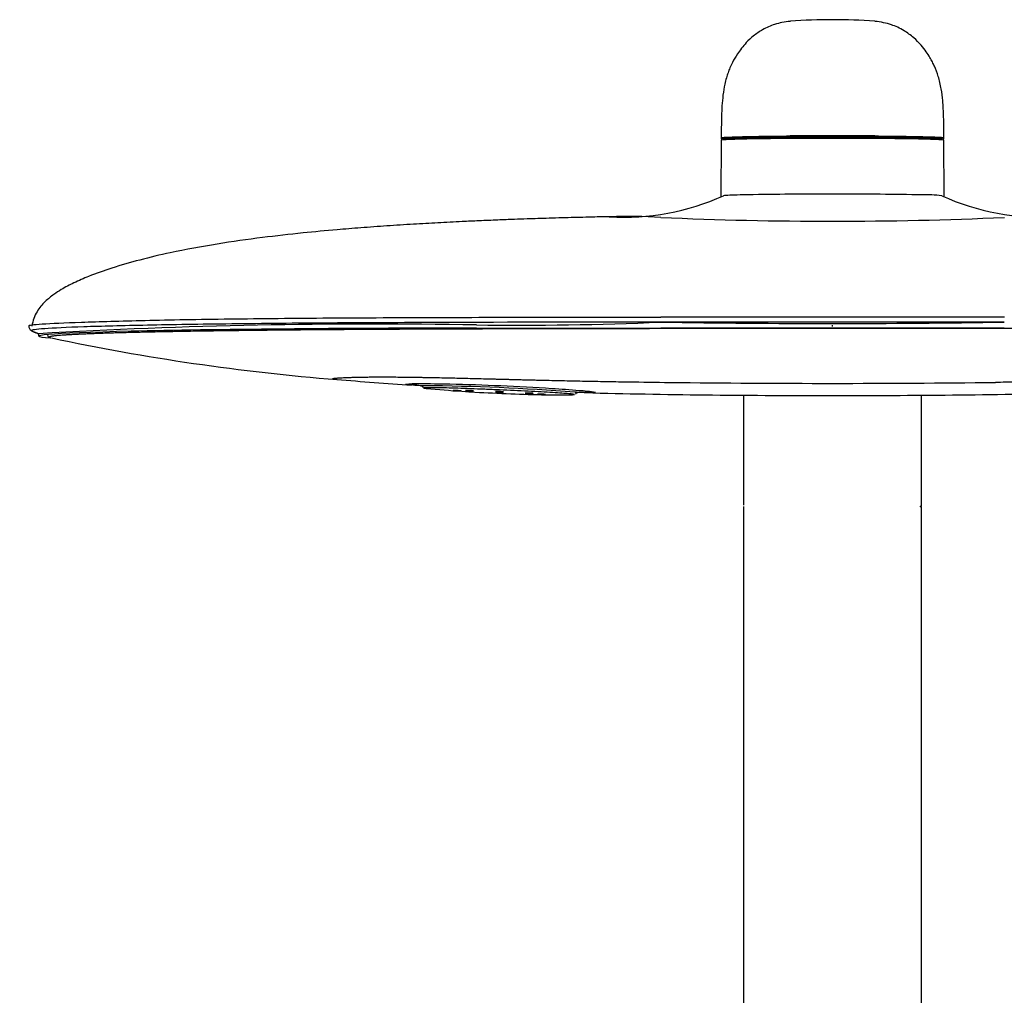
# Model space of a CAD drawing. Units: millimetres. Extents: x 6 to 291, y 4 to 413.
# Drawn here: x 191 to 228, y 258 to 294 of the extents above; entities that cross this region are included whole.
import ezdxf

# ---------------------------------------------------------------- set-up
doc = ezdxf.new("R2010")
doc.units = ezdxf.units.MM
doc.layers.add('Default', color=7, linetype='Continuous')

msp = doc.modelspace()

# ---------------------------------------------------------------- linework, layer by layer
at = {"layer": 'Default', "color": 7, "linetype": 'Continuous'}
for p, q in [((217.41261, 289.83032), (217.39489, 287.71512)), ((225.76436, 287.71525), (225.74664, 289.83032)), ((218.41054, 287.78785), (218.22156, 287.78368)), ((224.92101, 287.78407), (224.74871, 287.78785)), ((215.14419, 283.20286), (215.14526, 283.20286)), ((208.24096, 282.79759), (215.14846, 282.81076)), ((215.14846, 283.01835), (215.14739, 283.01835)), ((215.14846, 282.81076), (228.01079, 282.81076)), ((221.57962, 282.85977), (221.57962, 282.90347)), ((191.59378, 282.68582), (191.62721, 282.67135)), ((191.84952, 282.58414), (191.84952, 282.49416)), ((209.01272, 280.36005), (209.10055, 280.35614)), ((209.10055, 280.35614), (209.19801, 280.35212)), ((218.24626, 280.28377), (218.24626, 276.16745)), ((224.91299, 276.16745), (224.91299, 280.28377)), ((218.24626, 276.11745), (218.24626, 271.95079)), ((224.91299, 271.95079), (224.91299, 276.11745)), ((218.24629, 271.95079), (218.24629, 119.81745)), ((224.91296, 119.81745), (224.91296, 271.95079))]:
    msp.add_line(p, q, dxfattribs=at)
for centre, radius, start, end in [((221.57962, 273.25091), 21.09653, 85.705062, 94.294938), ((221.57962, 63.31134), 226.68661, 89.6001407, 90.3998593), ((221.57962, 66.14826), 223.79882, 89.5998434, 90.4001588), ((213.7893, 295.85591), 8.90748, 266.33517, 294.56636), ((221.34932, 119.79678), 168.01677, 89.9214652, 91.0022078), ((221.77441, 115.3849), 172.4286, 89.0116281, 90.0647263), ((225.07341, 282.82341), 4.963, 83.139892, 91.760118), ((229.36984, 295.85408), 8.90563, 245.432153, 273.664151), ((214.02103, 269.76454), 17.21469, 92.579643, 92.863412), ((214.02103, 269.76454), 17.21469, 86.2496, 92.579643), ((221.57923, 430.92073), 144.12197, 267.4420594, 272.558261), ((221.57962, -3162.95197), 3446.16084, 89.89302226, 90.10697769), ((191.65156, 282.85208), 0.16664, 169.849789, 245.585758), ((204.34066, 67.93577), 215.01152, 88.960599, 93.3304854), ((209.65011, 415.64616), 132.74173, 269.3917544, 272.3739518), ((221.57963, -7307.2091), 7590.23018, 89.95145364, 90.048546526), ((221.57962, 685.96207), 402.99504, 269.085611, 270.9143892), ((195.46241, 291.24473), 9.38397, 245.578746, 247.355829), ((196.03768, 292.71703), 10.97123, 246.296522, 247.558138), ((192.31111, 282.56207), 0.1307, 190.973869, 267.11268), ((222.15637, -5462.51774), 5745.29679, 90.005751733, 90.069659614), ((221.00287, -5462.51774), 5745.29679, 89.930340386, 89.994248267), ((209.66646, 363.96546), 83.36074, 257.9966123, 265.4292345), ((214.48646, 414.17525), 133.79498, 265.0793563, 266.2809314), ((205.95037, 277.50001), 3.20869, 87.542062, 96.501328), ((217.50667, 472.56039), 192.2422, 266.4452046, 266.5543791), ((205.27166, 273.89155), 6.80383, 82.575807, 87.342979), ((205.77987, 277.38503), 3.27014, 82.305517, 87.322418), ((205.94442, 225.39432), 55.31161, 88.651597, 89.851285), ((205.5678, 197.21828), 83.4221, 89.5176454, 89.5995747), ((212.66271, 364.61452), 84.22828, 265.5658982, 265.604338), ((206.28459, 280.63013), 0.0649, 171.896791, 216.99243), ((206.25705, 280.6001), 0.02592, 200.357815, 233.514774), ((205.5678, 197.21828), 83.4221, 85.6299902, 89.5176454), ((205.18393, 187.83321), 92.8803, 86.3675497, 88.7278489), ((221.70257, 816.05284), 535.32739, 269.3338585, 269.9868406), ((221.4435, 818.27453), 537.54908, 270.0145088, 270.6647921), ((210.46887, 321.35442), 41.02022, 264.27167, 267.96568), ((209.00292, 278.09237), 2.27113, 83.713043, 91.28744), ((211.2983, 320.46672), 40.16955, 267.002883, 270.760837), ((207.88331, 230.71212), 49.91652, 85.16584, 86.341526), ((205.5678, 197.21828), 83.4221, 85.5464934, 85.6299902), ((211.91617, 280.38797), 0.07898, 299.448466, 359.261118), ((212.02048, 270.5973), 9.78178, 87.980803, 90.129688), ((212.66271, 364.61452), 84.22828, 269.5621553, 269.58017), ((212.09593, 263.85519), 16.53339, 88.179063, 90.174626), ((211.86916, 276.01762), 4.43895, 79.225498, 87.150023), ((217.50667, 472.56039), 192.2422, 268.4610487, 268.4665342), ((217.50667, 472.56039), 192.2422, 268.4665342, 268.5669721), ((220.79769, 623.26922), 342.99779, 268.6305051, 270.1306177), ((222.36157, 623.26609), 342.99466, 269.8693784, 271.3704955), ((224.86299, 276.16745), 0.05, 269.786198, 4.065369), ((224.86296, 276.06745), 0.05, 0, 90)]:
    msp.add_arc(centre, radius, start, end, dxfattribs=at)
for centre, major_axis, ratio, start_param, end_param in [((221.57962, 289.83031), (-4.16701, 0), 0.01745241, 3.14173889, 6.28303907), ((221.57962, 289.87162), (4.12535, 0), 0.01745241, 0.07707566, 3.09938709), ((220.01661, 289.99161), (-0.00035, 0.05), 0.3797808, 1.5519177, 3.12279812), ((223.14264, 289.99161), (0.00037, 0.05), 0.3796113, 3.16053072, 4.73141115), ((209.26619, 282.49416), (17.41667, 0), 0.01745241, 1.62969494, 3.37000625), ((206.17227, 280.8036), (0.16666, -0.0008), 0.99984696, 4.58811335, 4.96212917), ((212.04544, 280.55514), (0.16644, -0.00873), 0.99984845, 4.51050986, 4.7653548)]:
    msp.add_ellipse(centre, major_axis=major_axis, ratio=ratio, start_param=start_param, end_param=end_param, dxfattribs=at)
for points, knots in [([(220.00015, 294.28515), (219.88514, 294.27177), (219.70554, 294.2487), (219.35273, 294.16079), (218.98873, 294.00572), (218.62686, 293.75808), (218.29877, 293.45167), (218.0226, 293.08753), (217.85716, 292.80295), (217.73912, 292.55356), (217.66357, 292.36038), (217.5963, 292.15164), (217.53027, 291.88741), (217.47202, 291.53093), (217.43201, 291.0772), (217.41332, 290.51635), (217.41224, 290.13389), (217.41295, 289.87516)], [0, 0, 0, 0, 0.06839025, 0.12637948, 0.220261, 0.29449092, 0.35515675, 0.44694106, 0.51737622, 0.55630728, 0.59044795, 0.62283879, 0.66596957, 0.73469493, 0.79970195, 0.8861782, 1, 1, 1, 1]), ([(225.7463, 289.87516), (225.74776, 290.18141), (225.74629, 290.62451), (225.71767, 291.26434), (225.65497, 291.77246), (225.55143, 292.21748), (225.42445, 292.5482), (225.31914, 292.76385), (225.22205, 292.93944), (225.07927, 293.16324), (224.88183, 293.41655), (224.60375, 293.69663), (224.22156, 293.97512), (223.83778, 294.14874), (223.46783, 294.24604), (223.2799, 294.27088), (223.15909, 294.28515)], [0, 0, 0, 0, 0.13372442, 0.23062956, 0.301368, 0.38139918, 0.45293162, 0.48757141, 0.52295796, 0.56462123, 0.61614285, 0.67959696, 0.7582371, 0.85970674, 0.92362935, 1, 1, 1, 1]), ([(217.69218, 289.89898), (217.65544, 289.90064), (217.62221, 289.90233), (217.53334, 289.90743), (217.48857, 289.91091), (217.42831, 289.91796), (217.4129, 289.92158), (217.41304, 289.93234), (217.47285, 289.9394), (217.7132, 289.9532), (217.88803, 289.95963), (218.34572, 289.97156), (218.62336, 289.97689), (219.2571, 289.98595), (219.61492, 289.98969), (219.99762, 289.99243)], [0, 0, 0, 0, 0.04718497, 0.04718497, 0.14246647, 0.14246647, 0.23774797, 0.23774797, 0.42831098, 0.42831098, 0.61887399, 0.61887399, 0.80943699, 0.80943699, 1, 1, 1, 1]), ([(220.01661, 289.94162), (219.63812, 289.93891), (219.29164, 289.9353), (218.66168, 289.92633), (218.38666, 289.92105), (218.04839, 289.91225), (217.9467, 289.90913), (217.77297, 289.90273), (217.70024, 289.89945), (217.52491, 289.8894), (217.46404, 289.88232), (217.46296, 289.87534)], [0, 0, 0, 0, 0.25055877, 0.25055877, 0.50111754, 0.50111754, 0.62639693, 0.62639693, 0.75167631, 0.75167631, 1, 1, 1, 1]), ([(225.69467, 289.87715), (225.68429, 289.88354), (225.62427, 289.88998), (225.45899, 289.89945), (225.38626, 289.90274), (225.2125, 289.90913), (225.11081, 289.91225), (224.88531, 289.91812), (224.76091, 289.92089), (224.48893, 289.92611), (224.33999, 289.92857), (223.86757, 289.9353), (223.52112, 289.93891), (223.14263, 289.94162)], [0, 0, 0, 0, 0.23187892, 0.23187892, 0.3598991, 0.3598991, 0.48791928, 0.48791928, 0.61593946, 0.61593946, 0.74395964, 0.74395964, 1, 1, 1, 1]), ([(223.16162, 289.99243), (223.54432, 289.98969), (223.90177, 289.98595), (224.5332, 289.97694), (224.81482, 289.97153), (225.15539, 289.96265), (225.25622, 289.95955), (225.43212, 289.95308), (225.50704, 289.9497), (225.62591, 289.94287), (225.67069, 289.9394), (225.73075, 289.93236), (225.74615, 289.92877), (225.7463, 289.9252)], [0, 0, 0, 0, 0.25019608, 0.25019608, 0.50039217, 0.50039217, 0.62549021, 0.62549021, 0.75058825, 0.75058825, 0.8756863, 0.8756863, 1, 1, 1, 1]), ([(218.22156, 287.78368), (218.18545, 287.78282), (217.99382, 287.77805), (217.70626, 287.76867), (217.54668, 287.75949), (217.4933, 287.7548), (217.49302, 287.75478)], [0, 0, 0, 0, 0.10035706, 0.54900969, 0.99766233, 1, 1, 1, 1]), ([(213.16262, 286.96566), (213.10881, 286.96455), (212.84828, 286.95916), (212.41828, 286.94882), (211.8954, 286.93558), (211.43719, 286.9231), (210.98268, 286.90985), (210.54876, 286.89632), (210.1155, 286.88197), (209.61866, 286.86445), (209.01774, 286.84157), (208.36652, 286.81444), (207.61641, 286.78026), (206.79845, 286.73902), (205.85825, 286.68564), (204.90111, 286.62413), (203.942, 286.55421), (202.88741, 286.46816), (201.67741, 286.35489), (200.17047, 286.18515), (198.51087, 285.95133), (196.97735, 285.67116), (195.66176, 285.36242), (194.63981, 285.06871), (193.81712, 284.77826), (193.18508, 284.50479), (192.7517, 284.27644), (192.39284, 284.04398), (192.07048, 283.78458), (191.8139, 283.48056), (191.65297, 283.15023), (191.61459, 282.97291), (191.59242, 282.8628)], [0, 0, 0, 0, 0.00648044, 0.03661851, 0.05562527, 0.07601907, 0.09723845, 0.11592465, 0.13350201, 0.15486205, 0.18222619, 0.21346376, 0.24128874, 0.28168782, 0.32211131, 0.36665564, 0.40999836, 0.44948206, 0.50671664, 0.57432105, 0.64972934, 0.72871912, 0.78054516, 0.82856204, 0.86941113, 0.89594734, 0.91965704, 0.93414084, 0.95251763, 0.97420446, 0.98645958, 1, 1, 1, 1]), ([(191.48753, 282.88145), (191.48751, 282.88748), (191.48999, 282.89409), (191.5253, 282.90624), (191.55683, 282.91191), (191.68625, 282.92869), (191.81495, 282.93948), (192.31716, 282.97295), (192.80829, 282.99536), (193.78131, 283.02952), (194.14825, 283.04107), (194.94618, 283.06351), (195.3779, 283.07449), (196.30631, 283.09554), (196.80304, 283.1056), (197.86303, 283.1243), (198.42875, 283.13295), (200.17687, 283.1559), (201.42405, 283.16739), (203.39816, 283.1805), (204.07185, 283.18417), (205.42266, 283.1903), (206.10324, 283.1928), (208.15751, 283.1992), (209.54373, 283.20213), (211.63721, 283.20411), (212.33764, 283.20418), (213.74043, 283.20309), (214.4402, 283.20165), (215.14419, 283.20286)], [0, 0, 0, 0, 0.03125, 0.03125, 0.0625, 0.0625, 0.125, 0.125, 0.25, 0.25, 0.3125, 0.3125, 0.375, 0.375, 0.4375, 0.4375, 0.5, 0.5, 0.625, 0.625, 0.6875, 0.6875, 0.75, 0.75, 0.875, 0.875, 0.9375, 0.9375, 1, 1, 1, 1]), ([(215.14739, 283.01835), (212.35148, 283.01661), (209.55412, 283.01404), (206.14439, 283.00248), (205.46657, 282.99977), (204.12122, 282.99331), (203.45026, 282.98952), (201.48332, 282.97636), (200.24065, 282.96535), (198.49907, 282.94458), (197.93542, 282.9369), (196.8792, 282.92051), (196.38432, 282.91177), (195.45949, 282.89327), (195.02949, 282.88351), (194.2348, 282.863), (193.86933, 282.85218), (192.90023, 282.81925), (192.41107, 282.7964), (191.9108, 282.76053), (191.783, 282.74836), (191.65462, 282.72996), (191.62313, 282.72398), (191.58669, 282.71216), (191.58273, 282.70634), (191.58268, 282.70034)], [0, 0, 0, 0, 0.25, 0.25, 0.3125, 0.3125, 0.375, 0.375, 0.5, 0.5, 0.5625, 0.5625, 0.625, 0.625, 0.6875, 0.6875, 0.75, 0.75, 0.875, 0.875, 0.9375, 0.9375, 0.96875, 0.96875, 1, 1, 1, 1]), ([(215.1713, 282.77481), (215.08662, 282.7747), (214.91727, 282.7745), (214.74795, 282.7743), (214.494, 282.77398), (214.32473, 282.77376), (213.98629, 282.77332), (213.81712, 282.7731), (213.47888, 282.7726), (213.30982, 282.77234), (213.05633, 282.77195), (212.97184, 282.77181), (212.80291, 282.77154), (212.71846, 282.7714), (212.54959, 282.77111), (212.46517, 282.77097), (212.29638, 282.77068), (212.212, 282.77053), (212.04328, 282.77025), (211.95894, 282.7701), (211.79031, 282.7698), (211.70601, 282.76964), (211.53747, 282.76931), (211.45322, 282.76914), (211.28476, 282.76879), (211.20056, 282.76861), (210.94803, 282.76808), (210.77978, 282.76772), (210.52756, 282.76714), (210.44352, 282.76694), (210.27548, 282.76653), (210.19148, 282.76633), (210.02355, 282.76593), (209.93961, 282.76573), (209.7718, 282.76534), (209.68793, 282.76514), (209.52025, 282.76471), (209.43645, 282.76448), (209.26891, 282.76398), (209.18518, 282.76372), (209.01778, 282.7632), (208.93411, 282.76294), (208.76683, 282.76247), (208.68323, 282.76225), (208.51608, 282.7618), (208.43254, 282.76157), (208.30731, 282.76118), (208.26557, 282.76103), (208.18213, 282.76073), (208.14042, 282.76057), (208.05703, 282.76025), (208.01534, 282.76008), (207.93199, 282.75976), (207.89032, 282.75961), (207.807, 282.75932), (207.76534, 282.75919), (207.68205, 282.75892), (207.64042, 282.75878), (207.55716, 282.75848), (207.51555, 282.75833), (207.43233, 282.75803), (207.39074, 282.75788), (207.30757, 282.75759), (207.266, 282.75745), (207.18288, 282.75715), (207.14134, 282.757), (207.01673, 282.75651), (206.93371, 282.75616), (206.76776, 282.75546), (206.68484, 282.75511), (206.51908, 282.75439), (206.43625, 282.75403), (206.27069, 282.75328), (206.10523, 282.75251), (205.93997, 282.75174), (205.77481, 282.75096), (205.69228, 282.75056), (205.44486, 282.74936), (205.28013, 282.74853), (204.95112, 282.7468), (204.78685, 282.74591), (204.61258, 282.74491), (204.60233, 282.74486), (204.58183, 282.74474), (204.5511, 282.74456), (204.47945, 282.74414), (204.33644, 282.7433), (204.05152, 282.74156), (203.80921, 282.74), (203.48788, 282.73785), (203.32808, 282.73675), (203.01025, 282.73449), (202.85223, 282.73333), (202.53802, 282.73097), (202.38184, 282.72977), (202.0714, 282.72727), (201.91714, 282.72598), (201.61061, 282.72331), (201.45835, 282.72194), (201.15586, 282.71912), (201.00563, 282.71767), (200.70726, 282.71467), (200.5591, 282.71313), (200.2649, 282.71002), (200.11885, 282.70845), (199.82893, 282.70522), (199.68507, 282.70357), (199.50667, 282.70142), (199.45326, 282.70077), (199.39114, 282.70001), (199.36455, 282.69968), (199.34684, 282.69946), (199.33798, 282.69935), (199.25839, 282.69836), (199.18812, 282.69746), (198.97878, 282.69477), (198.84115, 282.69294), (198.56974, 282.68922), (198.43595, 282.68732), (198.17215, 282.68346), (198.04215, 282.68149), (197.78593, 282.6775), (197.65971, 282.67548), (197.41105, 282.6714), (197.28861, 282.66933), (197.10781, 282.66617), (196.98823, 282.66404), (196.87055, 282.66187), (196.75382, 282.65967), (196.69593, 282.65857), (196.58111, 282.65635), (196.52418, 282.65523), (196.41127, 282.65299), (196.35529, 282.65186), (196.24428, 282.64958), (196.18926, 282.64842), (196.08016, 282.64608), (196.02609, 282.64491), (195.91891, 282.64255), (195.8658, 282.64138), (195.76053, 282.639), (195.70837, 282.6378), (195.60502, 282.63537), (195.55383, 282.63415), (195.45241, 282.6317), (195.40218, 282.63047), (195.32757, 282.62861), (195.29045, 282.62768), (195.2536, 282.62674), (195.22909, 282.62611), (195.21687, 282.6258), (195.10716, 282.62297), (195.01214, 282.62044), (194.82701, 282.61533), (194.73691, 282.61276), (194.56156, 282.60757), (194.47631, 282.60496), (194.3106, 282.59969), (194.23014, 282.59703), (194.07394, 282.59167), (193.99821, 282.58898), (193.85144, 282.58355), (193.78039, 282.58082), (193.64297, 282.57532), (193.57658, 282.57255), (193.44846, 282.56698), (193.38673, 282.56419), (193.26791, 282.55855), (193.21083, 282.55572), (193.10134, 282.55001), (193.04894, 282.54714), (192.97389, 282.54282), (192.94946, 282.54137), (192.92264, 282.53973), (192.91967, 282.53955), (192.91375, 282.53919), (192.9049, 282.53865), (192.88446, 282.53737), (192.82157, 282.53338), (192.72595, 282.52682), (192.61375, 282.51804), (192.51666, 282.50924), (192.43453, 282.50042), (192.36725, 282.49158), (192.31476, 282.48272), (192.27703, 282.47384), (192.25411, 282.46495), (192.24607, 282.45605), (192.25073, 282.45011), (192.25681, 282.44639), (192.25887, 282.44528), (192.26129, 282.44416), (192.26298, 282.44342), (192.26387, 282.44305), (192.2685, 282.44119), (192.27951, 282.43742), (192.29456, 282.43367), (192.30516, 282.4314)], [0, 0, 0, 0, 0.00748835, 0.01497671, 0.01497671, 0.02995341, 0.02995341, 0.04493012, 0.04493012, 0.05990683, 0.05990683, 0.06739518, 0.06739518, 0.07488353, 0.07488353, 0.08237189, 0.08237189, 0.08986024, 0.08986024, 0.0973486, 0.0973486, 0.10483695, 0.10483695, 0.1123253, 0.1123253, 0.11981366, 0.11981366, 0.13479036, 0.13479036, 0.14227872, 0.14227872, 0.14976707, 0.14976707, 0.15725542, 0.15725542, 0.16474378, 0.16474378, 0.17223213, 0.17223213, 0.17972048, 0.17972048, 0.18720884, 0.18720884, 0.19469719, 0.19469719, 0.20218554, 0.20218554, 0.20592972, 0.20592972, 0.2096739, 0.2096739, 0.21341807, 0.21341807, 0.21716225, 0.21716225, 0.22090643, 0.22090643, 0.2246506, 0.2246506, 0.22839478, 0.22839478, 0.23213896, 0.23213896, 0.23588314, 0.23588314, 0.23962731, 0.23962731, 0.24711567, 0.24711567, 0.25460402, 0.25460402, 0.26209237, 0.26209237, 0.26958073, 0.27706908, 0.27706908, 0.28455743, 0.28455743, 0.29953414, 0.29953414, 0.31451085, 0.31451085, 0.31544689, 0.31544689, 0.31638294, 0.31825502, 0.3219992, 0.32948755, 0.34446426, 0.34446426, 0.35944097, 0.35944097, 0.37441767, 0.37441767, 0.38939438, 0.38939438, 0.40437109, 0.40437109, 0.4193478, 0.4193478, 0.4343245, 0.4343245, 0.44930121, 0.44930121, 0.46427792, 0.46427792, 0.47925462, 0.47925462, 0.4829988, 0.48487089, 0.48580693, 0.48580693, 0.48674298, 0.48674298, 0.49423133, 0.49423133, 0.50920804, 0.50920804, 0.52418474, 0.52418474, 0.53916145, 0.53916145, 0.55413816, 0.55413816, 0.56911487, 0.56911487, 0.57660322, 0.58409157, 0.58409157, 0.59157993, 0.59157993, 0.59906828, 0.59906828, 0.60655663, 0.60655663, 0.61404499, 0.61404499, 0.62153334, 0.62153334, 0.62902169, 0.62902169, 0.63651005, 0.63651005, 0.6439984, 0.6439984, 0.65148675, 0.65148675, 0.65523093, 0.65710302, 0.65710302, 0.65897511, 0.65897511, 0.67395181, 0.67395181, 0.68892852, 0.68892852, 0.70390523, 0.70390523, 0.71888194, 0.71888194, 0.73385864, 0.73385864, 0.74883535, 0.74883535, 0.76381206, 0.76381206, 0.77878876, 0.77878876, 0.79376547, 0.79376547, 0.80874218, 0.80874218, 0.81623053, 0.81623053, 0.81716658, 0.81716658, 0.81810262, 0.81997471, 0.82371888, 0.83869559, 0.8536723, 0.86864901, 0.88362571, 0.89860242, 0.91357913, 0.92855583, 0.94353254, 0.95850925, 0.97348595, 0.97348595, 0.97723013, 0.97910222, 0.97910222, 0.98097431, 0.98097431, 0.98846266, 1, 1, 1, 1]), ([(250.85408, 282.4314), (250.86395, 282.43351), (250.88441, 282.43855), (250.90518, 282.44656), (250.91318, 282.45544), (250.9085, 282.4614), (250.90119, 282.46587), (250.89812, 282.46737), (250.89395, 282.46905), (250.893, 282.46942), (250.89103, 282.47017), (250.88737, 282.47148), (250.87458, 282.47559), (250.84663, 282.4823), (250.79454, 282.4912), (250.72773, 282.50006), (250.64627, 282.50887), (250.55017, 282.51764), (250.43942, 282.52637), (250.35578, 282.53214), (250.2672, 282.5379), (250.22044, 282.54077), (250.12194, 282.54649), (250.0702, 282.54935), (249.96168, 282.55505), (249.9049, 282.55789), (249.8159, 282.56214), (249.77044, 282.56426), (249.71571, 282.56673), (249.68792, 282.56796), (249.67592, 282.56849), (249.6679, 282.56884), (249.66388, 282.56902), (249.59538, 282.57201), (249.52865, 282.57481), (249.39073, 282.58036), (249.31953, 282.58311), (249.17268, 282.58856), (249.09703, 282.59126), (248.94128, 282.59662), (248.86118, 282.59928), (248.69654, 282.60453), (248.612, 282.60713), (248.43846, 282.61229), (248.34946, 282.61484), (248.167, 282.6199), (248.07353, 282.6224), (247.92997, 282.62612), (247.88155, 282.62736), (247.78359, 282.62982), (247.73404, 282.63104), (247.63382, 282.63347), (247.58314, 282.63468), (247.48065, 282.6371), (247.42883, 282.63831), (247.32405, 282.64069), (247.27108, 282.64187), (247.16399, 282.64423), (247.10987, 282.64542), (247.00045, 282.64777), (246.94516, 282.64895), (246.83339, 282.65126), (246.77692, 282.65241), (246.69131, 282.65412), (246.66263, 282.65468), (246.61937, 282.65553), (246.60492, 282.65582), (246.57595, 282.65638), (246.50341, 282.6578), (246.43019, 282.6592), (246.31218, 282.66143), (246.1933, 282.66364), (246.07272, 282.6658), (245.89058, 282.66899), (245.76745, 282.67108), (245.51786, 282.67519), (245.3914, 282.67721), (245.13518, 282.68122), (245.00543, 282.68319), (244.74266, 282.68705), (244.60964, 282.68894), (244.34035, 282.69264), (244.20407, 282.69445), (243.92826, 282.69802), (243.78872, 282.69977), (243.5064, 282.70319), (243.36362, 282.70484), (243.07487, 282.70807), (242.92891, 282.70965), (242.70763, 282.712), (242.63348, 282.71278), (242.4844, 282.71433), (242.40011, 282.71519), (242.31532, 282.71605), (242.29647, 282.71624), (242.28704, 282.71633), (242.25873, 282.71661), (242.20209, 282.71718), (242.06966, 282.71848), (241.9557, 282.71956), (241.72718, 282.7217), (241.57406, 282.72309), (241.26629, 282.72578), (241.11164, 282.72707), (240.8009, 282.72958), (240.64481, 282.73079), (240.33125, 282.73315), (240.17378, 282.73431), (239.85752, 282.73656), (239.69873, 282.73766), (239.37988, 282.7398), (239.21981, 282.74084), (238.89845, 282.74285), (238.73714, 282.74382), (238.41334, 282.74568), (238.25084, 282.74657), (237.9247, 282.7483), (237.76105, 282.74912), (237.43271, 282.75073), (237.268, 282.75151), (237.02019, 282.75267), (236.93746, 282.75305), (236.77175, 282.75381), (236.6058, 282.75455), (236.43936, 282.75526), (236.31435, 282.75578), (236.27264, 282.75596), (236.18918, 282.75631), (236.14742, 282.75648), (236.06383, 282.75682), (235.98018, 282.75714), (235.89641, 282.75743), (235.83353, 282.75765), (235.81256, 282.75772), (235.77062, 282.75787), (235.74963, 282.75795), (235.68667, 282.75817), (235.64469, 282.75833), (235.56071, 282.75863), (235.51872, 282.75878), (235.43471, 282.75906), (235.3927, 282.75919), (235.30867, 282.75947), (235.26665, 282.75962), (235.1826, 282.75993), (235.14057, 282.76009), (235.05649, 282.76043), (235.01445, 282.76059), (234.93034, 282.7609), (234.88827, 282.76105), (234.76205, 282.76147), (234.67787, 282.76171), (234.50946, 282.76216), (234.42523, 282.76238), (234.29885, 282.76273), (234.21458, 282.76298), (234.1303, 282.76323), (234.00385, 282.76363), (233.91953, 282.76389), (233.75084, 282.7644), (233.66647, 282.76464), (233.49768, 282.76507), (233.41326, 282.76528), (233.24437, 282.76567), (233.15991, 282.76587), (232.99093, 282.76627), (232.90643, 282.76648), (232.73738, 282.76688), (232.65283, 282.76709), (232.39915, 282.76768), (232.22995, 282.76804), (231.97604, 282.76858), (231.89139, 282.76875), (231.72204, 282.76911), (231.63736, 282.76928), (231.46795, 282.76961), (231.38323, 282.76977), (231.21376, 282.77008), (231.129, 282.77022), (230.95947, 282.77051), (230.8747, 282.77066), (230.70511, 282.77095), (230.62031, 282.77109), (230.45067, 282.77138), (230.36584, 282.77152), (230.19616, 282.7718), (230.11131, 282.77193), (229.85671, 282.77233), (229.68694, 282.77259), (229.34732, 282.77309), (229.17747, 282.77332), (228.8377, 282.77376), (228.66778, 282.77397), (228.41287, 282.77429), (228.24291, 282.7745), (228.07294, 282.7747), (227.98794, 282.77481)], [0, 0, 0, 0, 0.01081947, 0.02580705, 0.04079463, 0.05578222, 0.05578222, 0.06327601, 0.06327601, 0.06421273, 0.06514946, 0.06702291, 0.0707698, 0.08575739, 0.10074497, 0.11573255, 0.13072014, 0.14570772, 0.1606953, 0.17568289, 0.17568289, 0.19067047, 0.19067047, 0.20565806, 0.20565806, 0.22064564, 0.22064564, 0.22813943, 0.23188633, 0.23375978, 0.2346965, 0.2346965, 0.23563322, 0.23563322, 0.25062081, 0.25062081, 0.26560839, 0.26560839, 0.28059598, 0.28059598, 0.29558356, 0.29558356, 0.31057114, 0.31057114, 0.32555873, 0.32555873, 0.34054631, 0.34054631, 0.3480401, 0.3480401, 0.35553389, 0.35553389, 0.36302769, 0.36302769, 0.37052148, 0.37052148, 0.37801527, 0.37801527, 0.38550906, 0.38550906, 0.39300285, 0.39300285, 0.40049665, 0.40049665, 0.40424354, 0.40424354, 0.40611699, 0.40611699, 0.40799044, 0.41548423, 0.41548423, 0.42297802, 0.43047181, 0.43047181, 0.4454594, 0.4454594, 0.46044698, 0.46044698, 0.47543457, 0.47543457, 0.49042215, 0.49042215, 0.50540973, 0.50540973, 0.52039732, 0.52039732, 0.5353849, 0.5353849, 0.55037248, 0.55037248, 0.55786628, 0.55786628, 0.56536007, 0.56629679, 0.56629679, 0.56723352, 0.56723352, 0.56910696, 0.57285386, 0.58034765, 0.58034765, 0.59533524, 0.59533524, 0.61032282, 0.61032282, 0.6253104, 0.6253104, 0.64029799, 0.64029799, 0.65528557, 0.65528557, 0.67027316, 0.67027316, 0.68526074, 0.68526074, 0.70024832, 0.70024832, 0.71523591, 0.71523591, 0.73022349, 0.73022349, 0.73771728, 0.73771728, 0.74521107, 0.75270487, 0.75270487, 0.75645176, 0.75645176, 0.76019866, 0.76019866, 0.76394555, 0.76769245, 0.76769245, 0.7695659, 0.7695659, 0.77143935, 0.77143935, 0.77518624, 0.77518624, 0.77893314, 0.77893314, 0.78268003, 0.78268003, 0.78642693, 0.78642693, 0.79017383, 0.79017383, 0.79392072, 0.79392072, 0.79766762, 0.79766762, 0.80516141, 0.80516141, 0.8126552, 0.8126552, 0.8164021, 0.82014899, 0.82014899, 0.82764279, 0.82764279, 0.83513658, 0.83513658, 0.84263037, 0.84263037, 0.85012416, 0.85012416, 0.85761795, 0.85761795, 0.86511175, 0.86511175, 0.88009933, 0.88009933, 0.88759312, 0.88759312, 0.89508691, 0.89508691, 0.90258071, 0.90258071, 0.9100745, 0.9100745, 0.91756829, 0.91756829, 0.92506208, 0.92506208, 0.93255587, 0.93255587, 0.94004966, 0.94004966, 0.95503725, 0.95503725, 0.97002483, 0.97002483, 0.98501242, 0.98501242, 0.99250621, 1, 1, 1, 1]), ([(203.00934, 280.87065), (202.99598, 280.87187), (202.96848, 280.87456), (202.93277, 280.8787), (202.89309, 280.88451), (202.8628, 280.89129), (202.8633, 280.89765), (202.86283, 280.90242), (202.86811, 280.90511), (202.87125, 280.90598), (202.87687, 280.90785), (202.89055, 280.91099), (202.92753, 280.91732), (203.01058, 280.92621), (203.13366, 280.93485), (203.24194, 280.9406), (203.31098, 280.9437), (203.37222, 280.94646), (203.45552, 280.94846), (203.54657, 280.95129), (203.64247, 280.954), (203.70546, 280.95623), (203.76546, 280.95768), (203.80665, 280.95833), (203.86053, 280.95943), (203.916, 280.96043), (203.98829, 280.96152), (204.0781, 280.96273), (204.17187, 280.96375), (204.26907, 280.96458), (204.36984, 280.96527), (204.50881, 280.96589), (204.69106, 280.96622), (204.92266, 280.9658), (205.1258, 280.96473), (205.27264, 280.96367), (205.35816, 280.96292), (205.42421, 280.9624), (205.50718, 280.96115), (205.59656, 280.95999), (205.68194, 280.95883), (205.74451, 280.95801), (205.80834, 280.95716), (205.88341, 280.95617), (206.00793, 280.95452), (206.1016, 280.95347), (206.19074, 280.95214), (206.24199, 280.95121), (206.34382, 280.94947), (206.52405, 280.94616), (206.78556, 280.94098), (207.10493, 280.93414), (207.53658, 280.92431), (207.97535, 280.91369), (208.41836, 280.9026), (208.69227, 280.89578), (208.90383, 280.89022), (209.05212, 280.88644), (209.19716, 280.88278), (209.2949, 280.88041), (209.37574, 280.87839), (209.43999, 280.87674), (209.53512, 280.8744), (209.63032, 280.87198), (209.75733, 280.86878), (209.91623, 280.86486), (210.10709, 280.86018), (210.29811, 280.85552), (210.55298, 280.84939), (210.87188, 280.84196), (211.2549, 280.8333), (211.63821, 280.82497), (212.02174, 280.81706), (212.40545, 280.80943), (212.78931, 280.80221), (213.30129, 280.79306), (214.1976, 280.77814), (214.96632, 280.76823), (215.4788, 280.76163)], [0, 0, 0, 0, 0.01142429, 0.02524708, 0.03906991, 0.06671241, 0.08674958, 0.1067075, 0.10678768, 0.11108569, 0.11538359, 0.12397954, 0.14117098, 0.17554898, 0.20992623, 0.22711718, 0.235722, 0.24430885, 0.25659805, 0.26876413, 0.28080406, 0.29270177, 0.29274982, 0.30149121, 0.30586096, 0.31023032, 0.31897019, 0.32771003, 0.33644997, 0.34518983, 0.35392969, 0.3626695, 0.38014922, 0.39762972, 0.41510801, 0.42384795, 0.42821782, 0.43258774, 0.43735618, 0.44438641, 0.45011093, 0.45391456, 0.45649361, 0.46239253, 0.46831801, 0.48021702, 0.48027502, 0.48494405, 0.48961321, 0.49895158, 0.51762665, 0.53630352, 0.55498061, 0.59232993, 0.61100593, 0.62968184, 0.63830243, 0.64632751, 0.65443655, 0.66248681, 0.66262677, 0.66789822, 0.67316968, 0.67844113, 0.68371259, 0.69425551, 0.70479843, 0.71534136, 0.72588436, 0.74697033, 0.76805629, 0.7891421, 0.81022793, 0.83131375, 0.85239958, 0.87348544, 0.91565709, 1, 1, 1, 1]), ([(239.79317, 280.946), (239.75426, 280.94713), (239.67645, 280.9494), (239.55, 280.95296), (239.45502, 280.95641), (239.37998, 280.9579), (239.32678, 280.95898), (239.22998, 280.9607), (239.0242, 280.96366), (238.69367, 280.96621), (238.31781, 280.96622), (238.03347, 280.96474), (237.88669, 280.96369), (237.80088, 280.96287), (237.75727, 280.96256), (237.69804, 280.9619), (237.62455, 280.96078), (237.50385, 280.9592), (237.35376, 280.95719), (237.20915, 280.95531), (237.08295, 280.95363), (236.99938, 280.95269), (236.91722, 280.95121), (236.81541, 280.94947), (236.63519, 280.94615), (236.26911, 280.93892), (235.73226, 280.92698), (235.18391, 280.91367), (234.79629, 280.904), (234.60172, 280.89911), (234.4903, 280.89628), (234.43032, 280.89478), (234.30193, 280.89148), (234.10444, 280.88629), (233.84809, 280.88005), (233.62415, 280.87436), (233.37021, 280.868), (232.92505, 280.85699), (232.03255, 280.8357), (230.75412, 280.80852), (229.47389, 280.78626), (228.44919, 280.77117), (227.93669, 280.76481), (227.68044, 280.76163)], [0, 0, 0, 0, 0.02136632, 0.04273105, 0.06410603, 0.0698894, 0.07567268, 0.08723918, 0.11036991, 0.15661261, 0.20285593, 0.22598725, 0.23755375, 0.24333696, 0.24912063, 0.24941166, 0.25899554, 0.26803263, 0.28059748, 0.29736376, 0.30465706, 0.3122294, 0.31840849, 0.32458753, 0.33694548, 0.36165975, 0.411081, 0.46050685, 0.48522296, 0.4975812, 0.50376024, 0.50993932, 0.51088406, 0.53217778, 0.55353752, 0.56748955, 0.5814416, 0.60934558, 0.66515295, 0.77676836, 0.88838366, 0.94419183, 1, 1, 1, 1]), ([(206.25432, 280.56763), (206.25806, 280.56507), (206.26821, 280.55811), (206.28475, 280.55276), (206.31188, 280.54546), (206.35107, 280.54054), (206.38373, 280.53708)], [0, 0, 0, 0, 0.04176306, 0.13320232, 0.35606122, 1, 1, 1, 1]), ([(211.9158, 280.30824), (211.91427, 280.31464), (211.84087, 280.32426), (211.62995, 280.34234), (211.54338, 280.34894), (211.33949, 280.36317), (211.22068, 280.37088), (210.96072, 280.38676), (210.81917, 280.39497), (210.51268, 280.41193), (210.34816, 280.42064), (209.84048, 280.44647), (209.47033, 280.46392), (208.92085, 280.4879), (208.73517, 280.49569), (208.37381, 280.51021), (208.19861, 280.51693), (207.85906, 280.5293), (207.694, 280.53496), (207.38906, 280.54472), (207.24729, 280.54888), (206.85491, 280.55916), (206.64789, 280.56279), (206.36453, 280.56322), (206.29179, 280.56004), (206.29179, 280.55355)], [0, 0, 0, 0, 0.12370416, 0.12370416, 0.18629672, 0.18629672, 0.24888928, 0.24888928, 0.31148184, 0.31148184, 0.3740744, 0.3740744, 0.49925952, 0.49925952, 0.56185208, 0.56185208, 0.62444464, 0.62444464, 0.6870372, 0.6870372, 0.74962976, 0.74962976, 0.87481488, 0.87481488, 1, 1, 1, 1]), ([(206.29179, 280.55355), (206.29179, 280.55031), (206.31001, 280.54631), (206.35252, 280.54073), (206.35946, 280.53987), (206.36697, 280.53899)], [0, 0, 0, 0, 0.84993743, 0.84993743, 1, 1, 1, 1]), ([(207.66965, 280.44453), (207.66966, 280.44464), (207.66926, 280.44478), (207.66846, 280.44493), (207.66634, 280.44534), (207.66132, 280.44591), (207.65382, 280.44659), (207.64631, 280.44728), (207.63612, 280.44809), (207.62408, 280.44898), (207.61203, 280.44986), (207.59781, 280.45084), (207.58259, 280.45184), (207.56736, 280.45283), (207.55072, 280.45387), (207.53403, 280.45486), (207.51733, 280.45585), (207.50014, 280.45683), (207.48386, 280.45772), (207.46759, 280.4586), (207.45178, 280.45942), (207.43776, 280.46009), (207.42374, 280.46076), (207.41111, 280.46131), (207.40092, 280.46168), (207.39073, 280.46206), (207.3827, 280.46228), (207.37749, 280.46231), (207.37423, 280.46233), (207.37201, 280.46229), (207.37091, 280.46217)], [0, 0, 0, 0, 0.04205021, 0.04205021, 0.04205021, 0.15315276, 0.15315276, 0.15315276, 0.26425779, 0.26425779, 0.26425779, 0.37537212, 0.37537212, 0.37537212, 0.48649987, 0.48649987, 0.48649987, 0.59764043, 0.59764043, 0.59764043, 0.70878746, 0.70878746, 0.70878746, 0.81993031, 0.81993031, 0.81993031, 0.9310587, 0.9310587, 0.9310587, 1, 1, 1, 1]), ([(207.37409, 280.4611), (207.37795, 280.46058), (207.38467, 280.4599), (207.3937, 280.45911), (207.40274, 280.45832), (207.41434, 280.45741), (207.42754, 280.45644), (207.44074, 280.45548), (207.4559, 280.45444), (207.47178, 280.45341), (207.48766, 280.45238), (207.50468, 280.45134), (207.52145, 280.45036), (207.53821, 280.44939), (207.55518, 280.44847), (207.57095, 280.44766), (207.58671, 280.44686), (207.6017, 280.44615), (207.61468, 280.4456), (207.62766, 280.44505), (207.63899, 280.44464), (207.64773, 280.4444), (207.65646, 280.44416), (207.66285, 280.44408), (207.66635, 280.44417)], [0, 0, 0, 0, 0.12496851, 0.12496851, 0.12496851, 0.24994484, 0.24994484, 0.24994484, 0.37494086, 0.37494086, 0.37494086, 0.49995573, 0.49995573, 0.49995573, 0.62497965, 0.62497965, 0.62497965, 0.75000006, 0.75000006, 0.75000006, 0.8750078, 0.8750078, 0.8750078, 1, 1, 1, 1]), ([(208.133, 280.44439), (208.13301, 280.44456), (208.13261, 280.44476), (208.13181, 280.44497), (208.12968, 280.44553), (208.12466, 280.44624), (208.11716, 280.44705), (208.10965, 280.44786), (208.09945, 280.44878), (208.0874, 280.44976), (208.07535, 280.45073), (208.06112, 280.45177), (208.04589, 280.4528), (208.03066, 280.45383), (208.01401, 280.45487), (207.99732, 280.45583), (207.98062, 280.45679), (207.96342, 280.4577), (207.94715, 280.45848), (207.93087, 280.45926), (207.91507, 280.45994), (207.90105, 280.46044), (207.88703, 280.46095), (207.8744, 280.46131), (207.86421, 280.46148), (207.85402, 280.46166), (207.84599, 280.46166), (207.84079, 280.46148), (207.83753, 280.46137), (207.83531, 280.46119), (207.83421, 280.46095)], [0, 0, 0, 0, 0.04232755, 0.04232755, 0.04232755, 0.15341869, 0.15341869, 0.15341869, 0.26452365, 0.26452365, 0.26452365, 0.37563996, 0.37563996, 0.37563996, 0.48675953, 0.48675953, 0.48675953, 0.59787119, 0.59787119, 0.59787119, 0.70896614, 0.70896614, 0.70896614, 0.82004352, 0.82004352, 0.82004352, 0.93111202, 0.93111202, 0.93111202, 1, 1, 1, 1]), ([(208.133, 280.40532), (208.133, 280.40537), (208.13261, 280.40544), (208.13181, 280.40554), (208.12969, 280.40579), (208.12467, 280.4062), (208.11717, 280.40672), (208.10966, 280.40725), (208.09946, 280.4079), (208.08742, 280.40864), (208.07537, 280.40937), (208.06115, 280.4102), (208.04592, 280.41106), (208.0307, 280.41192), (208.01405, 280.41283), (207.99736, 280.41372), (207.98067, 280.41462), (207.96347, 280.41551), (207.94719, 280.41634), (207.93092, 280.41718), (207.91511, 280.41796), (207.90109, 280.41865), (207.88706, 280.41933), (207.87443, 280.41992), (207.86423, 280.42038), (207.85404, 280.42084), (207.846, 280.42117), (207.84079, 280.42135), (207.83753, 280.42147), (207.83531, 280.42152), (207.83421, 280.42152)], [0, 0, 0, 0, 0.041801178, 0.041801178, 0.041801178, 0.152953876, 0.152953876, 0.152953876, 0.264094079, 0.264094079, 0.264094079, 0.375227009, 0.375227009, 0.375227009, 0.486359926, 0.486359926, 0.486359926, 0.597500096, 0.597500096, 0.597500096, 0.70865276, 0.70865276, 0.70865276, 0.819819062, 0.819819062, 0.819819062, 0.930994535, 0.930994535, 0.930994535, 1, 1, 1, 1]), ([(207.83739, 280.45933), (207.84125, 280.45866), (207.84798, 280.45784), (207.85702, 280.45696), (207.86606, 280.45607), (207.87766, 280.45509), (207.89087, 280.4541), (207.90408, 280.4531), (207.91925, 280.45207), (207.93514, 280.45108), (207.95102, 280.45009), (207.96806, 280.44911), (207.98483, 280.44823), (208.0016, 280.44735), (208.01856, 280.44654), (208.03433, 280.44587), (208.05009, 280.44519), (208.06508, 280.44463), (208.07806, 280.44423), (208.09104, 280.44383), (208.10236, 280.44358), (208.11109, 280.44349), (208.11982, 280.44341), (208.1262, 280.4435), (208.12971, 280.44374)], [0, 0, 0, 0, 0.12500615, 0.12500615, 0.12500615, 0.2500243, 0.2500243, 0.2500243, 0.37504731, 0.37504731, 0.37504731, 0.50006319, 0.50006319, 0.50006319, 0.62506473, 0.62506473, 0.62506473, 0.75005116, 0.75005116, 0.75005116, 0.87502704, 0.87502704, 0.87502704, 1, 1, 1, 1]), ([(207.8374, 280.42103), (207.84125, 280.42072), (207.84798, 280.42026), (207.85702, 280.41968), (207.86606, 280.4191), (207.87766, 280.41838), (207.89087, 280.41759), (207.90407, 280.4168), (207.91924, 280.41591), (207.93511, 280.415), (207.95099, 280.41409), (207.96801, 280.41314), (207.98478, 280.41222), (208.00154, 280.4113), (208.01851, 280.41039), (208.03427, 280.40957), (208.05003, 280.40874), (208.06503, 280.40799), (208.07801, 280.40736), (208.09099, 280.40673), (208.10232, 280.40622), (208.11106, 280.40586), (208.1198, 280.4055), (208.12619, 280.40529), (208.1297, 280.40523)], [0, 0, 0, 0, 0.12499807, 0.12499807, 0.12499807, 0.24998131, 0.24998131, 0.24998131, 0.37495406, 0.37495406, 0.37495406, 0.49993176, 0.49993176, 0.49993176, 0.62492698, 0.62492698, 0.62492698, 0.74994254, 0.74994254, 0.74994254, 0.87497102, 0.87497102, 0.87497102, 1, 1, 1, 1]), ([(209.25163, 280.4051), (209.25165, 280.40531), (209.25125, 280.40553), (209.25044, 280.40577), (209.24832, 280.4064), (209.2433, 280.40716), (209.23579, 280.40798), (209.22828, 280.4088), (209.21808, 280.40971), (209.20602, 280.41063), (209.19397, 280.41154), (209.17974, 280.41249), (209.1645, 280.4134), (209.14927, 280.4143), (209.13261, 280.41518), (209.11591, 280.41596), (209.09921, 280.41674), (209.08201, 280.41745), (209.06573, 280.41802), (209.04945, 280.4186), (209.03364, 280.41905), (209.01961, 280.41935), (209.00558, 280.41966), (208.99295, 280.41981), (208.98275, 280.41982), (208.97256, 280.41982), (208.96452, 280.41966), (208.95931, 280.41937), (208.95604, 280.41919), (208.95382, 280.41895), (208.95272, 280.41866)], [0, 0, 0, 0, 0.04240658, 0.04240658, 0.04240658, 0.15351399, 0.15351399, 0.15351399, 0.26462111, 0.26462111, 0.26462111, 0.37571686, 0.37571686, 0.37571686, 0.48679454, 0.48679454, 0.48679454, 0.59785656, 0.59785656, 0.59785656, 0.70891402, 0.70891402, 0.70891402, 0.81998065, 0.81998065, 0.81998065, 0.93106491, 0.93106491, 0.93106491, 1, 1, 1, 1]), ([(208.9559, 280.41693), (208.95976, 280.41624), (208.96649, 280.41546), (208.97554, 280.41463), (208.98458, 280.4138), (208.99619, 280.4129), (209.00941, 280.41202), (209.02262, 280.41113), (209.0378, 280.41022), (209.05369, 280.40937), (209.06958, 280.40851), (209.08661, 280.40769), (209.10339, 280.40696), (209.12016, 280.40624), (209.13713, 280.40559), (209.1529, 280.40507), (209.16866, 280.40455), (209.18366, 280.40415), (209.19664, 280.40391), (209.20963, 280.40366), (209.22096, 280.40356), (209.2297, 280.40362), (209.23844, 280.40368), (209.24482, 280.4039), (209.24833, 280.40426)], [0, 0, 0, 0, 0.12502762, 0.12502762, 0.12502762, 0.25004733, 0.25004733, 0.25004733, 0.37505175, 0.37505175, 0.37505175, 0.50004206, 0.50004206, 0.50004206, 0.62502411, 0.62502411, 0.62502411, 0.75000603, 0.75000603, 0.75000603, 0.87499601, 0.87499601, 0.87499601, 1, 1, 1, 1]), ([(210.37028, 280.34979), (210.37029, 280.34998), (210.3699, 280.35017), (210.36909, 280.35038), (210.36697, 280.35093), (210.36195, 280.35157), (210.35444, 280.35225), (210.34693, 280.35293), (210.33672, 280.35366), (210.32467, 280.35439), (210.31261, 280.35511), (210.29838, 280.35585), (210.28314, 280.35654), (210.2679, 280.35723), (210.25124, 280.3579), (210.23454, 280.35848), (210.21783, 280.35907), (210.20062, 280.35959), (210.18433, 280.36), (210.16804, 280.36042), (210.15222, 280.36075), (210.13818, 280.36095), (210.12414, 280.36116), (210.11149, 280.36126), (210.10129, 280.36123), (210.09108, 280.36121), (210.08304, 280.36107), (210.07782, 280.36081), (210.07455, 280.36066), (210.07233, 280.36045), (210.07122, 280.36021)], [0, 0, 0, 0, 0.04228533, 0.04228533, 0.04228533, 0.1533877, 0.1533877, 0.1533877, 0.26447168, 0.26447168, 0.26447168, 0.37554287, 0.37554287, 0.37554287, 0.48661409, 0.48661409, 0.48661409, 0.59769815, 0.59769815, 0.59769815, 0.70880059, 0.70880059, 0.70880059, 0.81991732, 0.81991732, 0.81991732, 0.93103801, 0.93103801, 0.93103801, 1, 1, 1, 1]), ([(210.37028, 280.31072), (210.37028, 280.31076), (210.36988, 280.31081), (210.36908, 280.31087), (210.36695, 280.31105), (210.36192, 280.31132), (210.35441, 280.31167), (210.34689, 280.31202), (210.33667, 280.31245), (210.32461, 280.31294), (210.31255, 280.31343), (210.29831, 280.31398), (210.28306, 280.31456), (210.26781, 280.31513), (210.25115, 280.31574), (210.23444, 280.31632), (210.21773, 280.31691), (210.20051, 280.3175), (210.18422, 280.31803), (210.16794, 280.31856), (210.15212, 280.31905), (210.13809, 280.31946), (210.12406, 280.31987), (210.11142, 280.32021), (210.10123, 280.32045), (210.09104, 280.32069), (210.083, 280.32084), (210.0778, 280.32088), (210.07454, 280.32091), (210.07232, 280.3209), (210.07122, 280.32085)], [0, 0, 0, 0, 0.04189034, 0.04189034, 0.04189034, 0.15303382, 0.15303382, 0.15303382, 0.26419398, 0.26419398, 0.26419398, 0.375362, 0.375362, 0.375362, 0.48652674, 0.48652674, 0.48652674, 0.59768013, 0.59768013, 0.59768013, 0.7088197, 0.7088197, 0.7088197, 0.81994823, 0.81994823, 0.81994823, 0.93107186, 0.93107186, 0.93107186, 1, 1, 1, 1]), ([(210.07441, 280.35877), (210.07827, 280.35821), (210.085, 280.35756), (210.09404, 280.35687), (210.10309, 280.35618), (210.1147, 280.35544), (210.12792, 280.35471), (210.14113, 280.35398), (210.15631, 280.35323), (210.1722, 280.35254), (210.18809, 280.35184), (210.20514, 280.35118), (210.22191, 280.35061), (210.23869, 280.35003), (210.25567, 280.34953), (210.27145, 280.34915), (210.28723, 280.34876), (210.30223, 280.34849), (210.31523, 280.34834), (210.32823, 280.3482), (210.33957, 280.34818), (210.34831, 280.3483), (210.35706, 280.34841), (210.36346, 280.34865), (210.36697, 280.34901)], [0, 0, 0, 0, 0.12499542, 0.12499542, 0.12499542, 0.24998153, 0.24998153, 0.24998153, 0.37496189, 0.37496189, 0.37496189, 0.49994491, 0.49994491, 0.49994491, 0.6249383, 0.6249383, 0.6249383, 0.74994674, 0.74994674, 0.74994674, 0.87496966, 0.87496966, 0.87496966, 1, 1, 1, 1]), ([(210.07442, 280.32032), (210.07829, 280.32006), (210.08502, 280.3197), (210.09407, 280.31929), (210.10313, 280.31888), (210.11475, 280.31839), (210.12797, 280.31788), (210.14119, 280.31737), (210.15638, 280.31681), (210.17228, 280.31626), (210.18818, 280.3157), (210.20523, 280.31513), (210.22202, 280.31459), (210.2388, 280.31405), (210.25578, 280.31352), (210.27156, 280.31305), (210.28733, 280.31258), (210.30234, 280.31215), (210.31532, 280.31179), (210.32831, 280.31144), (210.33964, 280.31115), (210.34837, 280.31096), (210.35711, 280.31076), (210.36349, 280.31065), (210.36699, 280.31063)], [0, 0, 0, 0, 0.12500107, 0.12500107, 0.12500107, 0.25001367, 0.25001367, 0.25001367, 0.37503682, 0.37503682, 0.37503682, 0.50005988, 0.50005988, 0.50005988, 0.62507036, 0.62507036, 0.62507036, 0.75006056, 0.75006056, 0.75006056, 0.87503299, 0.87503299, 0.87503299, 1, 1, 1, 1]), ([(210.83364, 280.31074), (210.83365, 280.31086), (210.83325, 280.31098), (210.83245, 280.31111), (210.83033, 280.31146), (210.8253, 280.31188), (210.81778, 280.31235), (210.81027, 280.31282), (210.80006, 280.31334), (210.788, 280.31388), (210.77594, 280.31441), (210.7617, 280.31498), (210.74646, 280.31553), (210.73122, 280.31609), (210.71455, 280.31664), (210.69783, 280.31716), (210.68112, 280.31767), (210.6639, 280.31815), (210.64761, 280.31856), (210.63131, 280.31898), (210.61549, 280.31933), (210.60145, 280.3196), (210.58741, 280.31987), (210.57476, 280.32005), (210.56456, 280.32013), (210.55436, 280.32022), (210.54632, 280.3202), (210.54111, 280.32009), (210.53785, 280.32001), (210.53563, 280.3199), (210.53452, 280.31976)], [0, 0, 0, 0, 0.04208711, 0.04208711, 0.04208711, 0.15318005, 0.15318005, 0.15318005, 0.26427764, 0.26427764, 0.26427764, 0.37539093, 0.37539093, 0.37539093, 0.48652225, 0.48652225, 0.48652225, 0.59766489, 0.59766489, 0.59766489, 0.70880778, 0.70880778, 0.70880778, 0.8199414, 0.8199414, 0.8199414, 0.93106137, 0.93106137, 0.93106137, 1, 1, 1, 1]), ([(210.53772, 280.31878), (210.54158, 280.31837), (210.54831, 280.31788), (210.55736, 280.31736), (210.56641, 280.31683), (210.57802, 280.31625), (210.59124, 280.31566), (210.60446, 280.31508), (210.61964, 280.31447), (210.63554, 280.3139), (210.65144, 280.31333), (210.66848, 280.31278), (210.68527, 280.3123), (210.70206, 280.31181), (210.71905, 280.31137), (210.73483, 280.31103), (210.75061, 280.31068), (210.76562, 280.3104), (210.77862, 280.31023), (210.79162, 280.31005), (210.80296, 280.30997), (210.8117, 280.30998), (210.82045, 280.30999), (210.82684, 280.3101), (210.83034, 280.31029)], [0, 0, 0, 0, 0.12497385, 0.12497385, 0.12497385, 0.24995204, 0.24995204, 0.24995204, 0.37494257, 0.37494257, 0.37494257, 0.49994865, 0.49994865, 0.49994865, 0.6249676, 0.6249676, 0.6249676, 0.74999041, 0.74999041, 0.74999041, 0.87500455, 0.87500455, 0.87500455, 1, 1, 1, 1]), ([(211.94631, 280.39918), (211.97957, 280.39464), (211.99644, 280.39076), (211.99635, 280.38765), (211.99635, 280.38764), (211.99635, 280.38764)], [0, 0, 0, 0, 0.99875454, 0.99875454, 1, 1, 1, 1])]:
    msp.add_open_spline(points, degree=3, knots=knots, dxfattribs=at)
for points in [[(203.02304, 280.86943), (203.01837, 280.86983), (203.0138, 280.87024), (203.00934, 280.87065)], [(206.24164, 280.57926), (206.24793, 280.57216), (206.25215, 280.56828), (206.25432, 280.56763)], [(206.36697, 280.53899), (206.38254, 280.53716), (206.4005, 280.53523), (206.42074, 280.53322)], [(211.83929, 280.30002), (211.88388, 280.30136), (211.90937, 280.30361), (211.91475, 280.30674)], [(212.699, 280.37831), (212.67309, 280.37894), (212.64719, 280.37959), (212.62129, 280.38023)]]:
    msp.add_open_spline(points, degree=3, dxfattribs=at)

doc.saveas('drawing.dxf')
